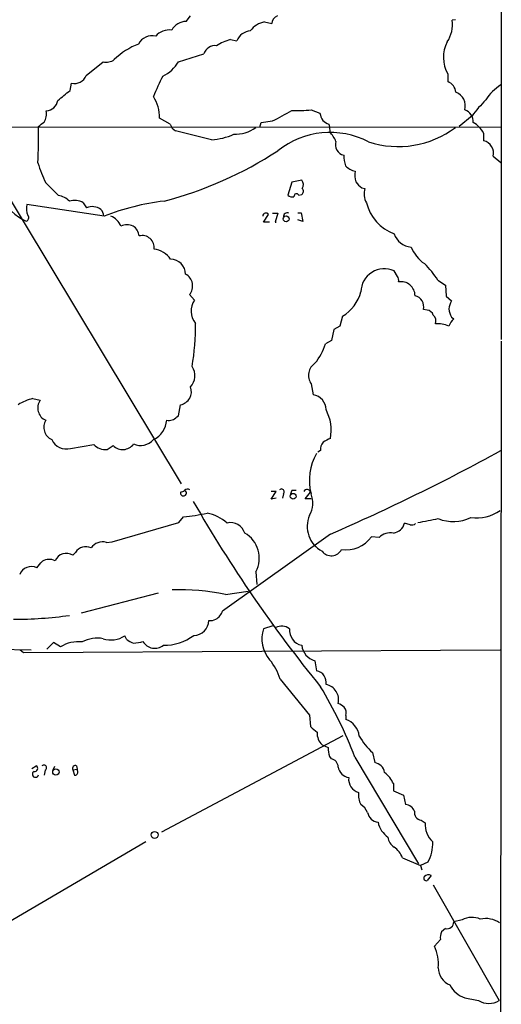
# Model space of a CAD drawing. Extents: x 15 to 1048, y 6 to 882.
# Drawn here: x 784 to 858, y 324 to 475 of the extents above; entities that cross this region are included whole.
import ezdxf

# ---------------------------------------------------------------- set-up
doc = ezdxf.new("R2010")
doc.units = 0
doc.header["$MEASUREMENT"] = 0
doc.layers.add('MAIN', color=5, linetype='CONTINUOUS')

msp = doc.modelspace()

# ---------------------------------------------------------------- linework, layer by layer
at = {"layer": 'MAIN'}
for p, q in [((857.5887, 640.2493), (857.5887, 426.2119)), ((809.3287, 474.8953), (810.006, 475.7419)), ((821.3513, 474.8106), (822.452, 474.5566)), ((850.5613, 475.1493), (850.0533, 475.0646)), ((816.102, 472.1013), (817.118, 471.9319)), ((794.004, 466.5979), (796.6287, 468.7146)), ((808.1433, 468.7146), (812.038, 469.8999)), ((849.376, 466.8519), (849.376, 465.6666)), ((791.5487, 464.3119), (791.8027, 465.4126)), ((773.0913, 463.0419), (808.5667, 404.1139)), ((828.4633, 461.3486), (829.818, 460.8406)), ((806.8733, 459.1473), (805.2647, 460.0786)), ((853.1013, 460.4173), (851.154, 458.8086)), ((652.6953, 458.8086), (857.504, 458.7239)), ((820.5893, 458.7239), (820.8433, 459.4013)), ((820.8433, 459.4013), (822.5367, 459.6553)), ((831.1727, 459.1473), (831.2573, 458.7239)), ((831.2573, 458.7239), (831.342, 457.9619)), ((813.2233, 456.7766), (807.72, 458.1313)), ((854.8793, 457.7926), (854.8793, 456.6073)), ((856.3187, 454.2366), (857.504, 453.3053)), ((787.8233, 450.1726), (789.7707, 448.2253)), ((825.5, 450.2573), (824.9073, 448.3099)), ((827.024, 450.5959), (825.5, 450.2573)), ((836.2527, 449.4106), (836.676, 449.3259)), ((826.6007, 448.3099), (827.024, 448.3946)), ((796.798, 445.0926), (784.9447, 446.8706)), ((793.5807, 447.1246), (794.0887, 446.3626)), ((821.182, 444.1613), (821.944, 445.3466)), ((822.5367, 445.5159), (823.3833, 445.5159)), ((823.3833, 445.5159), (822.96, 444.1613)), ((826.4313, 445.6006), (826.9393, 445.6006)), ((826.9393, 445.6006), (827.1933, 444.2459)), ((822.1133, 444.1613), (821.182, 444.1613)), ((822.96, 444.1613), (823.1293, 444.1613)), ((827.1933, 444.2459), (826.4313, 444.4999)), ((841.6713, 435.8639), (841.1633, 436.7106)), ((847.852, 435.2713), (849.0373, 434.5093)), ((849.0373, 434.5093), (849.122, 432.8159)), ((810.5987, 432.2233), (809.8367, 433.0699)), ((849.122, 432.8159), (849.9687, 432.1386)), ((833.2893, 429.7679), (832.866, 428.2439)), ((846.2433, 430.6993), (845.6507, 430.7839)), ((849.9687, 429.5986), (850.3073, 429.3446)), ((832.866, 428.2439), (831.9347, 427.7359)), ((831.9347, 427.7359), (831.596, 426.0426)), ((831.596, 426.0426), (830.6647, 425.5346)), ((857.5887, 425.9579), (857.4193, 304.1226)), ((828.4633, 419.4386), (828.802, 417.7453)), ((785.876, 417.1526), (786.9767, 416.8986)), ((808.1433, 414.5279), (808.482, 416.2213)), ((807.8893, 414.3586), (808.1433, 414.5279)), ((791.6333, 409.5326), (795.1893, 410.1253)), ((797.2213, 409.3633), (798.1527, 409.9559)), ((829.9027, 409.1939), (829.4793, 408.9399)), ((808.482, 402.8439), (808.482, 402.5899)), ((822.3673, 401.7433), (823.1293, 402.9286)), ((823.1293, 402.9286), (822.3673, 402.9286)), ((824.23, 402.5899), (824.0607, 401.9126)), ((825.5, 403.0979), (825.3307, 402.5899)), ((827.532, 401.8279), (828.3787, 402.8439)), ((823.1293, 401.9126), (822.3673, 401.7433)), ((828.4633, 401.8279), (827.532, 401.8279)), ((797.9833, 395.2239), (808.228, 398.1873)), ((808.228, 398.1873), (808.9053, 399.0339)), ((843.6187, 397.8486), (842.772, 398.1026)), ((831.4267, 396.4093), (814.9167, 384.6406)), ((797.1367, 395.1393), (797.9833, 395.2239)), ((838.8773, 395.9013), (837.692, 395.9859)), ((791.972, 393.1919), (792.3953, 393.6153)), ((819.9967, 390.6519), (820.166, 388.7046)), ((793.3267, 384.3866), (805.0953, 387.4346)), ((815.34, 387.1806), (818.8113, 387.6886)), ((822.6213, 382.3546), (821.182, 381.9313)), ((789.0087, 379.8146), (787.9927, 378.7986)), ((790.1093, 379.1373), (789.0087, 379.8146)), ((800.1847, 380.3226), (799.9307, 380.8306)), ((767.334, 379.0526), (785.622, 378.7139)), ((783.9287, 378.7139), (784.4367, 378.2906)), ((784.4367, 378.2906), (857.4193, 378.7139)), ((829.056, 377.0206), (829.31, 375.4966)), ((823.722, 374.2266), (828.2093, 368.7233)), ((828.2093, 368.7233), (828.3787, 366.9453)), ((833.7973, 368.6386), (833.7973, 368.0459)), ((805.6033, 350.8586), (833.374, 365.5906)), ((830.1567, 364.1513), (831.088, 363.7279)), ((831.2573, 362.3733), (831.5113, 362.0346)), ((835.152, 362.2886), (844.8887, 345.9479)), ((837.8613, 362.9659), (838.2, 361.4419)), ((785.7067, 360.5106), (786.384, 360.9339)), ((787.7387, 360.2566), (787.5693, 359.4946)), ((789.178, 360.8493), (788.924, 360.2566)), ((791.972, 360.3413), (792.6493, 360.4259)), ((791.972, 360.3413), (792.226, 359.4946)), ((792.5647, 360.9339), (792.6493, 360.4259)), ((792.734, 360.0873), (792.6493, 360.4259)), ((841.0787, 358.2246), (841.0787, 357.1239)), ((841.0787, 357.1239), (842.6027, 356.4466)), ((842.6027, 356.4466), (842.9413, 355.0073)), ((845.312, 352.6366), (845.9047, 352.2133)), ((803.148, 349.3346), (740.156, 312.3353)), ((842.4333, 346.8793), (845.2273, 345.6939)), ((846.328, 346.2019), (845.2273, 345.6939)), ((845.2273, 345.6939), (845.3967, 345.0166)), ((846.836, 344.1699), (846.2433, 343.4079)), ((847.1747, 342.7306), (857.25, 325.0353)), ((851.5773, 337.3966), (850.3073, 337.0579)), ((849.0373, 336.0419), (848.4447, 335.5339)), ((848.2753, 334.3486), (847.344, 333.3326))]:
    msp.add_line(p, q, dxfattribs=at)
for centre, radius in [((824.6369, 444.6563), 0.4494), ((825.7198, 402.2025), 0.4405), ((789.3865, 359.9884), 0.4842), ((804.4972, 350.3666), 0.5379)]:
    msp.add_circle(centre, radius, dxfattribs=at)
for centre, radius, start, end in [((809.3838, 472.3398), 2.5561, 91.235182, 151.980255), ((822.0653, 471.1846), 3.6956, 101.139663, 142.077969), ((823.6902, 474.5672), 1.2382, 108.432022, 180.490487), ((845.7059, 474.3289), 4.4092, 324.406279, 9.605027), ((806.7011, 470.962), 2.6136, 80.614803, 140.929004), ((819.3858, 471.0248), 2.4425, 95.539968, 158.199026), ((804.0918, 470.3954), 2.2886, 75.314669, 153.294998), ((817.9985, 464.9204), 7.4271, 104.794215, 122.707091), ((854.0105, 469.3879), 5.283, 153.288473, 208.687494), ((806.012, 461.0812), 11.0766, 110.973485, 133.968121), ((813.7946, 469.3344), 1.8454, 84.068513, 162.155142), ((797.052, 469.73), 1.1001, 247.369719, 292.630281), ((797.4246, 470.0689), 1.3552, 272.143942, 311.464317), ((803.3191, 471.5327), 5.587, 296.050465, 329.708278), ((792.2144, 467.2848), 1.9169, 257.597953, 339.00176), ((829.078, 453.9081), 26.4958, 151.592256, 159.052692), ((409.6252, 929.2153), 601.665, 309.174311, 309.4034985), ((848.7431, 463.8613), 1.913, 5.898642, 70.680413), ((861.441, 458.9356), 7.3638, 122.319617, 147.680383), ((787.786, 463.101), 1.9256, 273.632574, 350.642358), ((799.5428, 460.247), 5.7244, 358.314227, 33.189821), ((849.7928, 461.9379), 2.2852, 345.055824, 68.077541), ((870.8012, 447.2983), 22.0317, 135.016366, 143.454504), ((785.7412, 460.7321), 2.2125, 325.718083, 11.661386), ((812.2269, 482.1813), 24.7732, 294.592833, 302.397099), ((826.3888, 482.0484), 20.8035, 267.551373, 275.72298), ((851.4352, 459.592), 1.8454, 354.068513, 72.155142), ((832.9652, 461.4192), 3.1999, 190.417271, 211.654071), ((832.0903, 461.6178), 2.6354, 225.444287, 249.623856), ((666.413, 457.8376), 120.3136, 357.800751, 0.462415), ((617.8308, 670.7851), 271.0323, 308.546022, 308.775218), ((808.6585, 459.7742), 1.8921, 199.349497, 240.263006), ((816.8114, 463.1046), 5.485, 267.895722, 305.501977), ((841.7824, 470.416), 14.6888, 252.104095, 306.702559), ((851.5909, 456.113), 3.6925, 27.05636, 62.940171), ((812.6886, 466.112), 9.3507, 273.278126, 294.794827), ((831.3635, 445.1258), 12.7607, 62.434311, 128.709595), ((826.566, 453.8507), 6.3018, 25.08687, 40.722002), ((833.822, 455.9996), 1.6346, 161.340041, 257.158291), ((854.4745, 454.7392), 1.9115, 344.755397, 77.773559), ((790.9056, 505.0103), 59.5609, 284.622776, 303.044153), ((840.3135, 454.6639), 6.8597, 182.155473, 195.790049), ((812.9206, 461.6869), 27.6126, 197.855082, 204.645014), ((835.8433, 454.8374), 2.9498, 223.756934, 258.13315), ((837.7202, 451.2746), 2.5739, 164.773191, 201.246241), ((826.2196, 449.9044), 1.0607, 326.949639, 40.683901), ((826.6672, 448.8966), 0.6159, 305.403577, 44.197333), ((838.3275, 452.417), 3.6528, 214.616288, 235.389367), ((839.7052, 448.5601), 3.1245, 165.812541, 207.350718), ((788.9238, 453.0753), 9.6428, 212.553723, 245.074964), ((789.3468, 445.2609), 2.9946, 45.006765, 81.862051), ((825.5848, 448.9596), 0.9387, 223.800038, 285.69303), ((826.2479, 448.0983), 0.4114, 30.954202, 185.915695), ((787.2209, 446.2431), 2.3611, 164.587599, 206.833101), ((792.2207, 444.7377), 2.7472, 60.326518, 105.988655), ((794.9595, 444.2432), 2.2913, 54.501565, 112.336339), ((794.9775, 444.9656), 1.7404, 4.184596, 41.05121), ((810.4544, 409.8978), 37.7515, 96.864931, 111.20741), ((843.5822, 448.8035), 6.8608, 194.164658, 249.355399), ((784.7048, 444.8386), 0.5312, 286.988531, 39.614986), ((796.5301, 442.2847), 3.0875, 24.572042, 65.427958), ((821.4014, 445.1964), 0.3214, 83.819285, 198.846574), ((821.6054, 445.1774), 0.3785, 26.551512, 116.585359), ((824.801, 445.0086), 0.5774, 61.47745, 188.496415), ((800.2693, 441.0915), 2.6464, 69.393529, 110.604445), ((800.1218, 441.8628), 2.0184, 5.167701, 57.687091), ((802.605, 440.2748), 1.8319, 351.770816, 104.963249), ((844.0332, 443.3792), 3.0378, 199.137571, 265.370278), ((849.0482, 442.4767), 5.6734, 202.001323, 235.318898), ((804.0924, 436.5913), 3.4368, 33.508351, 84.563619), ((806.9312, 436.1758), 2.313, 0.663896, 89.336104), ((838.2007, 429.6331), 11.1775, 30.293077, 47.026223), ((808.2927, 434.4002), 2.038, 319.252034, 62.175075), ((839.6815, 433.4311), 3.5987, 65.684779, 179.00966), ((840.9092, 435.2712), 0.9655, 344.753209, 37.872902), ((842.2151, 432.8843), 2.1657, 0.431245, 99.955564), ((830.1147, 435.0592), 6.1706, 300.962323, 345.299397), ((844.0043, 431.2354), 1.7072, 344.664523, 77.262972), ((813.0044, 430.5558), 2.9271, 145.272411, 220.179001), ((853.6918, 430.1918), 4.2014, 152.395041, 170.729815), ((846.1248, 429.6042), 1.1015, 17.602583, 83.824094), ((846.328, 429.006), 1.2587, 340.342808, 47.724168), ((853.6918, 431.5454), 4.2014, 189.270185, 207.604959), ((768.7077, 428.5812), 42.0604, 351.085218, 0.117288), ((847.9381, 424.8665), 3.7403, 64.551671, 96.521367), ((853.0298, 426.6458), 3.8335, 135.250475, 155.362339), ((822.6892, 427.946), 8.3321, 319.829744, 343.177258), ((808.1537, 420.6574), 2.5324, 317.008235, 33.72207), ((830.3102, 420.7116), 2.2431, 123.996114, 214.577062), ((808.1093, 418.2142), 2.0275, 280.592747, 20.691985), ((828.3836, 415.4165), 2.3661, 1.036476, 79.814711), ((787.5285, 409.825), 7.5116, 102.708587, 121.622543), ((788.6499, 415.7218), 2.0456, 144.880399, 246.166622), ((824.8947, 412.305), 6.6503, 349.180075, 28.314585), ((789.6082, 412.7836), 2.0795, 149.12933, 245.768109), ((802.7799, 414.1308), 3.5963, 295.591023, 355.531402), ((806.6933, 415.4065), 1.5901, 258.095753, 318.776111), ((790.9547, 411.8264), 2.3921, 203.115874, 286.480375), ((796.944, 411.7142), 2.3672, 222.161184, 276.727229), ((799.6115, 411.4086), 2.0587, 224.879958, 324.391471), ((802.3512, 412.6099), 2.6261, 246.052797, 319.006805), ((831.3416, 409.4198), 1.4566, 134.207251, 188.922318), ((832.4756, 407.7904), 3.4305, 107.803783, 128.800661), ((836.252, 404.6713), 8.062, 149.437849, 194.961723), ((705.3985, 686.4622), 316.2496, 293.484982, 298.748555), ((808.4224, 403.8014), 0.9594, 273.561805, 312.837328), ((808.9202, 402.6987), 0.4515, 193.94391, 44.174366), ((809.5453, 402.6672), 0.638, 53.88811, 137.534794), ((823.9457, 402.8983), 0.4194, 312.671557, 137.328443), ((825.8386, 233.748), 169.3502, 89.885409, 90.114558), ((827.8544, 402.6909), 0.5461, 16.268177, 154.199723), ((824.9605, 401.1986), 3.769, 329.539157, 21.662804), ((997.6722, 509.0934), 216.0018, 209.904451, 219.040206), ((805.1051, 433.8547), 35.0276, 276.228378, 282.264788), ((811.269, 393.2626), 6.4909, 48.216184, 78.653713), ((853.821, 405.0229), 6.1383, 261.672683, 305.888268), ((816.1261, 395.8783), 2.2871, 17.830473, 103.453541), ((832.1589, 397.5893), 4.2994, 156.728965, 242.244687), ((840.8359, 398.5511), 1.9874, 277.017382, 346.957411), ((843.8727, 398.7796), 0.9651, 254.739674, 307.882794), ((745.5965, 931.2108), 542.1773, 280.543375, 280.880301), ((850.246, 404.4193), 6.0939, 247.731199, 296.152979), ((816.1207, 392.7497), 4.4073, 331.576504, 60.315425), ((840.6671, 394.0002), 2.611, 80.930178, 133.272755), ((796.5357, 393.0798), 2.1454, 73.731783, 145.576617), ((833.7826, 398.8239), 4.8309, 262.116626, 324.022504), ((790.9947, 391.5608), 1.9014, 59.071383, 155.632109), ((793.9483, 392.6672), 1.8195, 63.294121, 148.596109), ((831.5569, 394.8613), 1.7664, 217.558901, 332.241006), ((532.892, 603.4026), 330.6239, 320.082056, 320.311239), ((788.3684, 390.4775), 2.0709, 64.414966, 120.566126), ((785.6262, 389.5228), 1.9169, 63.926872, 158.395078), ((808.6335, 355.8075), 32.0819, 77.93372, 92.539519), ((812.5028, 385.5303), 2.5726, 302.913602, 339.767441), ((782.5087, 451.1831), 67.8137, 270.341342, 277.588496), ((810.4872, 383.2281), 2.313, 270.663896, 359.336104), ((813.054, 385.2129), 2.0276, 262.803481, 294.68297), ((825.7905, 380.3743), 4.8644, 161.332256, 220.892071), ((823.9732, 380.3929), 1.9438, 52.321238, 118.533534), ((827.5385, 381.7216), 2.3864, 174.958815, 257.549577), ((792.8088, 374.975), 4.961, 83.024394, 122.965816), ((795.7398, 375.5943), 4.8944, 79.536106, 118.408188), ((797.8319, 384.1117), 3.8949, 252.006051, 302.605564), ((802.3348, 382.9969), 3.4314, 231.201202, 252.190762), ((801.0649, 385.1844), 5.459, 272.313892, 287.701087), ((804.5463, 381.037), 2.1041, 210.032986, 308.541581), ((805.9184, 387.0809), 7.6899, 269.544749, 306.699423), ((829.7951, 379.7103), 2.7894, 186.566798, 254.634988), ((815.7465, 371.8152), 8.3321, 16.822742, 40.170256), ((828.977, 373.7225), 1.8051, 349.059207, 79.369231), ((775.6325, 339.8898), 63.5946, 20.622678, 31.419093), ((830.3354, 371.0701), 2.3466, 345.972047, 79.840819), ((831.6958, 368.0336), 2.6323, 45.423265, 69.631202), ((832.4003, 369.0196), 1.448, 344.744881, 37.874984), ((832.8321, 365.191), 3.0136, 5.997761, 71.320356), ((1040.5718, 620.534), 330.6556, 230.078726, 230.307898), ((831.8408, 365.9331), 2.4517, 176.12934, 226.614679), ((845.4806, 371.1441), 11.1775, 210.293077, 227.026223), ((834.5598, 363.4739), 3.4811, 175.815644, 198.431305), ((831.2815, 360.7235), 1.3311, 1.769341, 80.058596), ((786.1353, 360.5423), 0.4639, 258.8112, 57.580908), ((787.5372, 360.6346), 0.4284, 298.060685, 135.680935), ((792.3699, 360.536), 0.443, 63.915005, 206.073378), ((834.4857, 361.0296), 1.8923, 188.050031, 261.949969), ((837.946, 359.6639), 1.7961, 8.130102, 81.869898), ((786.257, 359.664), 0.4733, 116.570465, 349.691906), ((792.2915, 359.9525), 0.4626, 261.859387, 16.942454), ((836.3417, 358.9189), 2.1342, 173.624232, 253.755903), ((836.5916, 356.0233), 4.998, 26.131836, 51.190519), ((839.0637, 356.5112), 3.3383, 173.831716, 206.775361), ((834.6997, 352.7933), 2.6108, 23.202625, 57.997408), ((842.7839, 353.3863), 1.6286, 21.806636, 84.453935), ((838.9893, 354.2059), 1.9286, 191.484721, 261.613194), ((845.4651, 353.8097), 1.1831, 171.170627, 262.564416), ((842.5915, 353.2359), 3.9952, 193.578847, 233.801288), ((849.6956, 352.0908), 3.7929, 178.149175, 226.608877), ((842.3305, 350.2477), 2.1117, 186.411204, 236.445387), ((839.5596, 345.9161), 3.0308, 18.53, 58.05353), ((841.4787, 349.0405), 5.619, 329.65688, 3.000247), ((846.0687, 343.7307), 0.367, 132.659093, 298.40861), ((846.4322, 343.46), 0.8167, 60.36824, 138.554055), ((853.0677, 334.3582), 3.3842, 67.344061, 116.128936), ((849.2897, 337.0281), 1.018, 255.644328, 1.677404), ((855.1757, 333.7983), 3.7698, 55.0604, 102.320435), ((850.1374, 334.6872), 1.8927, 153.425472, 190.30593), ((841.3312, 330.5491), 6.6258, 355.51176, 24.840791), ((850.7849, 330.0455), 2.8482, 180.299733, 247.930387), ((853.1217, 329.09), 3.8005, 206.303456, 252.844733), ((856.4865, 342.3852), 17.5109, 255.156979, 262.224121), ((855.6837, 327.4652), 2.891, 237.192732, 302.805603)]:
    msp.add_arc(centre, radius, start, end, dxfattribs=at)

doc.saveas('drawing.dxf')
